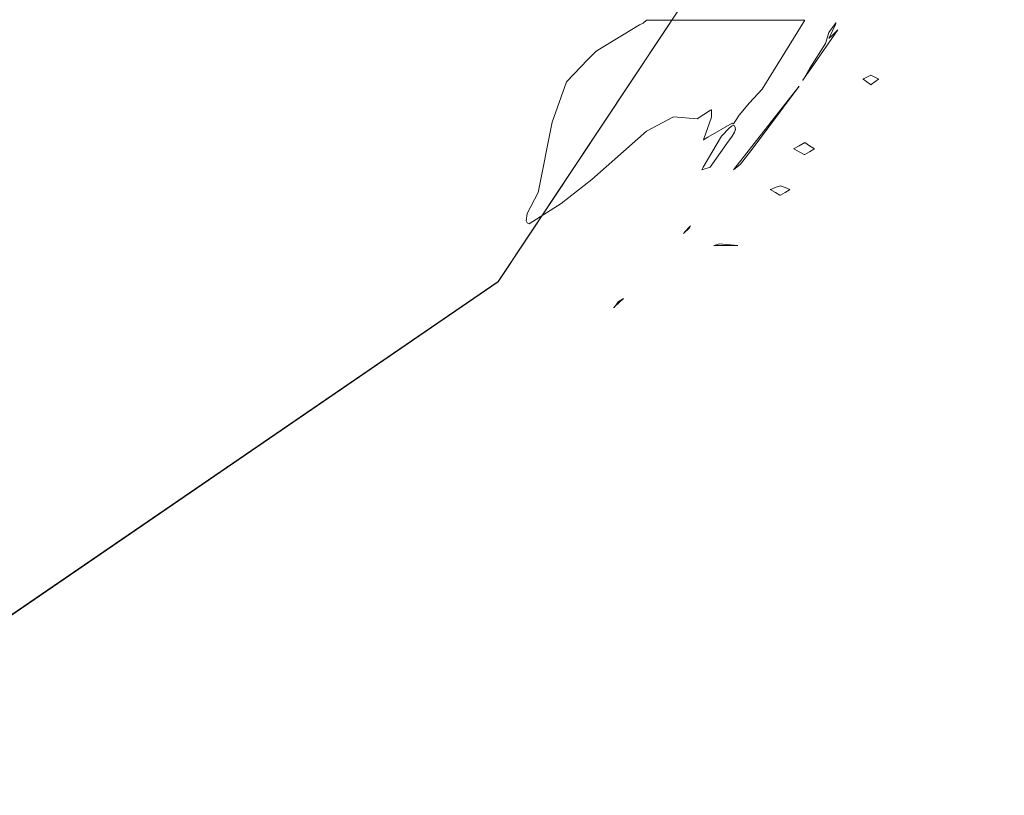
# Model space of a CAD drawing. Units: millimetres. Extents: x -175 to 175, y -108 to 108.
# Drawn here: x 29 to 31, y -16 to -15 of the extents above; entities that cross this region are included whole.
import ezdxf

# ---------------------------------------------------------------- set-up
doc = ezdxf.new("R2010")
doc.units = ezdxf.units.MM
doc.layers.add('Top$26', color=7, linetype='Continuous', true_color=0xffffff)

msp = doc.modelspace()

# ---------------------------------------------------------------- linework, layer by layer
at = {"layer": 'Top$26', "color": 7, "linetype": 'Continuous', "lineweight": 13}
for points in [[(25.8589, -13.3891), (26.0544, -14.3748), (26.5877, -15.1791), (27.3787, -15.7211), (28.3474, -15.9197), (29.3168, -15.7211), (30.1087, -15.1791), (30.6428, -14.3748), (30.8387, -13.3891), (30.6428, -12.4047), (30.1087, -11.6), (29.3168, -11.057), (28.3474, -10.8577), (27.3787, -11.057), (26.5877, -11.6), (26.0544, -12.4047), (25.8589, -13.3891)], [(25.8616, -13.3891), (26.0566, -12.4028), (26.5888, -11.5981), (27.3792, -11.0558), (28.3488, -10.857), (29.3173, -11.0558), (30.1085, -11.5981), (30.6423, -12.4028), (30.838, -13.3891), (30.6423, -14.3749), (30.1085, -15.1795), (29.3173, -15.7217), (28.3488, -15.9205), (27.3792, -15.7217), (26.5888, -15.1795), (26.0566, -14.3749), (25.8616, -13.3891)], [(30.5509, -14.8021), (30.4895, -14.9016), (30.471, -14.9216), (30.4564, -14.9392), (30.4517, -14.946), (30.4481, -14.9519), (30.4478, -14.9515), (30.4461, -14.9506), (30.4109, -14.9707), (30.4048, -14.9746), (30.4045, -14.9747), (30.4045, -14.9747), (30.4045, -14.9747), (30.4046, -14.9746), (30.4055, -14.9731), (30.4165, -14.9423), (30.4164, -14.9319), (30.4163, -14.9313), (30.4162, -14.9313), (30.4162, -14.9313), (30.4162, -14.9313), (30.4161, -14.9313), (30.4147, -14.9321), (30.3955, -14.9443), (30.3955, -14.9443), (30.3955, -14.9443), (30.3615, -14.9416), (30.3228, -14.9623), (30.2437, -15.0322), (30.1995, -15.0665), (30.1534, -15.0959), (30.1505, -15.0945), (30.149, -15.0915), (30.1503, -15.0809), (30.1664, -15.0506), (30.1864, -14.9493), (30.2071, -14.8912), (30.2379, -14.8587), (30.2499, -14.847), (30.3127, -14.809), (30.318, -14.8064), (30.3224, -14.8021), (30.3224, -14.8021), (30.3224, -14.8021), (30.4366, -14.8021), (30.5411, -14.8021), (30.5502, -14.8021), (30.5508, -14.8021), (30.5509, -14.8021), (30.5509, -14.8021)], [(30.5854, -14.8201), (30.5806, -14.836), (30.5583, -14.8715), (30.5505, -14.8848), (30.5486, -14.8882), (30.5482, -14.8891), (30.5481, -14.8891), (30.5483, -14.8888), (30.5536, -14.8811), (30.5606, -14.8708), (30.5985, -14.816), (30.5985, -14.816), (30.5985, -14.816), (30.5893, -14.8252), (30.586, -14.8279), (30.5855, -14.8282), (30.5854, -14.8283), (30.5854, -14.8283), (30.5856, -14.828), (30.5859, -14.8276), (30.5951, -14.8086), (30.5956, -14.8061), (30.5957, -14.8056), (30.5957, -14.8056), (30.5957, -14.8056), (30.5956, -14.8057), (30.5948, -14.8074), (30.5854, -14.8201)], [(30.6461, -14.8953), (30.6461, -14.8953), (30.6461, -14.8953), (30.6466, -14.895), (30.652, -14.8912), (30.6573, -14.8874), (30.6578, -14.8871), (30.6578, -14.8871), (30.6578, -14.8871), (30.6578, -14.8871), (30.6578, -14.8871), (30.6578, -14.8871), (30.6578, -14.8871), (30.652, -14.8843), (30.6461, -14.8815), (30.6461, -14.8815), (30.6461, -14.8815), (30.6406, -14.8843), (30.6356, -14.8868), (30.6351, -14.887), (30.6351, -14.8871), (30.6351, -14.8871), (30.6351, -14.8871), (30.6351, -14.8871), (30.6351, -14.8871), (30.6351, -14.8871), (30.6406, -14.8912), (30.6456, -14.895), (30.6461, -14.8953), (30.6461, -14.8953), (30.6461, -14.8953), (30.6461, -14.8953), (30.6461, -14.8953)], [(30.4481, -15.0182), (30.4584, -15.0099), (30.4763, -14.9865), (30.4763, -14.9865), (30.4763, -14.9865), (30.5426, -14.8974), (30.5426, -14.8974), (30.5426, -14.8974), (30.4481, -15.0182)], [(30.5509, -14.9961), (30.5578, -14.9919), (30.5641, -14.9882), (30.5646, -14.9878), (30.5647, -14.9878), (30.5647, -14.9878), (30.5647, -14.9878), (30.5647, -14.9878), (30.5647, -14.9878), (30.5578, -14.9833), (30.5509, -14.9788), (30.5509, -14.9788), (30.5509, -14.9788), (30.5429, -14.9833), (30.5357, -14.9874), (30.535, -14.9878), (30.535, -14.9878), (30.535, -14.9878), (30.535, -14.9878), (30.535, -14.9878), (30.535, -14.9878), (30.543, -14.9919), (30.5502, -14.9957), (30.5508, -14.996), (30.5509, -14.9961), (30.5509, -14.9961), (30.5509, -14.9961)], [(30.5157, -15.0548), (30.5226, -15.0506), (30.5289, -15.0468), (30.5294, -15.0465), (30.5295, -15.0465), (30.5295, -15.0465), (30.5295, -15.0465), (30.5295, -15.0465), (30.5295, -15.0465), (30.5226, -15.0437), (30.5157, -15.041), (30.5157, -15.041), (30.5157, -15.041), (30.5084, -15.0437), (30.5018, -15.0462), (30.5012, -15.0465), (30.5012, -15.0465), (30.5012, -15.0465), (30.5012, -15.0465), (30.5012, -15.0465), (30.5012, -15.0465), (30.5085, -15.0506), (30.5151, -15.0545), (30.5156, -15.0548), (30.5157, -15.0548), (30.5157, -15.0548), (30.5157, -15.0548)], [(30.3762, -15.11), (30.3845, -15.1018), (30.3845, -15.1018), (30.3845, -15.1018), (30.3852, -15.1004), (30.3858, -15.0991), (30.3859, -15.099), (30.3859, -15.099), (30.3859, -15.099), (30.3859, -15.099), (30.3859, -15.099), (30.3776, -15.108), (30.3776, -15.108), (30.3776, -15.108), (30.3776, -15.108), (30.3776, -15.108), (30.3774, -15.1087), (30.3762, -15.11)], [(30.4542, -15.1273), (30.4276, -15.1249), (30.4215, -15.1265), (30.4201, -15.1271), (30.4198, -15.1272), (30.4197, -15.1273), (30.4197, -15.1273), (30.4197, -15.1273), (30.4197, -15.1273), (30.4197, -15.1273), (30.4542, -15.1273)], [(30.2892, -15.2039), (30.2816, -15.2087), (30.2788, -15.2126), (30.2766, -15.2156), (30.276, -15.2163), (30.2754, -15.2169), (30.2754, -15.217), (30.2754, -15.217), (30.2755, -15.2169), (30.2758, -15.2165), (30.2771, -15.215), (30.2892, -15.2039)]]:
    msp.add_lwpolyline(points, close=True, dxfattribs=at)
msp.add_lwpolyline([(30.4024, -15.0182), (30.4142, -15.014), (30.4384, -14.9802), (30.4384, -14.9802), (30.4384, -14.9802), (30.4462, -14.9694), (30.4494, -14.9635), (30.4507, -14.9606), (30.4508, -14.9602), (30.4507, -14.957), (30.4495, -14.9546), (30.4481, -14.9542), (30.4464, -14.9545), (30.4421, -14.9573), (30.4308, -14.9693), (30.4045, -15.014), (30.4035, -15.0161), (30.4025, -15.018), (30.4025, -15.0182), (30.4025, -15.0182), (30.4025, -15.0182), (30.4025, -15.0182), (30.4025, -15.0182)], dxfattribs=at)

doc.saveas('drawing.dxf')
